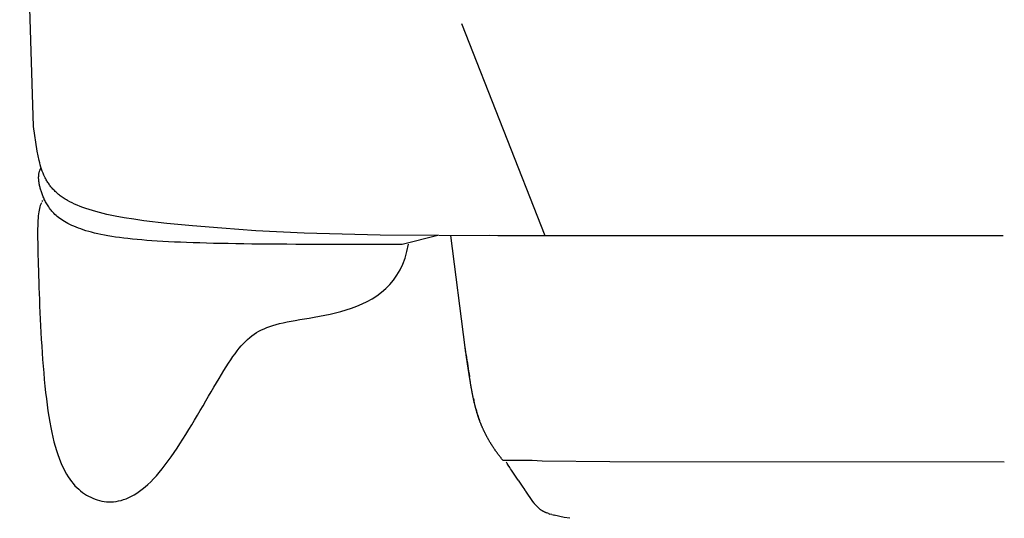
# Model space of a CAD drawing. Extents: x 20 to 2986, y 20 to 2673.
# Drawn here: x 95 to 455, y 206 to 388 of the extents above; entities that cross this region are included whole.
import ezdxf

# ---------------------------------------------------------------- set-up
doc = ezdxf.new("R2010")
doc.units = 0
doc.layers.get('0').update_dxf_attribs({"color": 3, "linetype": 'CONTINUOUS'})
doc.layers.add('CSLAYER5', color=3, linetype='CONTINUOUS')

# ---------------------------------------------------------------- blocks, each defined once
blk = doc.blocks.new('BLKF018')
at = {"layer": 'CSLAYER5', "color": 3, "linetype": 'CONTINUOUS'}
for p, q in [((99.589482, 349.042213), (94.553233, 508.329316)), ((286.853235, 309.075403), (256.315685, 386.640107)), ((100.965029, 340.073497), (99.589482, 349.042213)), ((101.295958, 338.300547), (100.965029, 340.073497)), ((101.667018, 336.60563), (101.295958, 338.300547)), ((101.870679, 335.786734), (101.667018, 336.60563)), ((102.088091, 334.986519), (101.870679, 335.786734)), ((101.540979, 331.344606), (101.572317, 331.591148)), ((101.572317, 331.591148), (101.610769, 331.832979)), ((101.610769, 331.832979), (101.656365, 332.070061)), ((101.656365, 332.070061), (101.709097, 332.302374)), ((101.709097, 332.302374), (101.769003, 332.52987)), ((101.769003, 332.52987), (101.836064, 332.752531)), ((101.836064, 332.752531), (101.91031, 332.970337)), ((101.91031, 332.970337), (101.991751, 333.183231)), ((101.991751, 333.183231), (102.080386, 333.391212)), ((102.080386, 333.391212), (102.176236, 333.594224)), ((102.320481, 334.204697), (102.088091, 334.986519)), ((102.176236, 333.594224), (102.279311, 333.792255)), ((102.279311, 333.792255), (102.389611, 333.985269)), ((102.56909, 333.441008), (102.320481, 334.204697)), ((102.835146, 332.695156), (102.56909, 333.441008)), ((103.119899, 331.966871), (102.835146, 332.695156)), ((103.424586, 331.255886), (103.119899, 331.966871)), ((101.486709, 330.311896), (101.489637, 330.576994)), ((101.490846, 330.042231), (101.486709, 330.311896)), ((101.489637, 330.576994), (101.49966, 330.837505)), ((101.502038, 329.768038), (101.490846, 330.042231)), ((101.49966, 330.837505), (101.516767, 331.093382)), ((101.520295, 329.489345), (101.502038, 329.768038)), ((101.516767, 331.093382), (101.540979, 331.344606)), ((101.545576, 329.206171), (101.520295, 329.489345)), ((101.577893, 328.918564), (101.545576, 329.206171)), ((101.617234, 328.626535), (101.577893, 328.918564)), ((101.66358, 328.33013), (101.617234, 328.626535)), ((101.716911, 328.029379), (101.66358, 328.33013)), ((101.777237, 327.724301), (101.716911, 328.029379)), ((103.750439, 330.561911), (103.424586, 331.255886)), ((103.921684, 330.221218), (103.750439, 330.561911)), ((104.098685, 329.884669), (103.921684, 330.221218)), ((104.281602, 329.552247), (104.098685, 329.884669)), ((104.470584, 329.223902), (104.281602, 329.552247)), ((104.665782, 328.899596), (104.470584, 329.223902)), ((104.867355, 328.57931), (104.665782, 328.899596)), ((105.075463, 328.262997), (104.867355, 328.57931)), ((105.290246, 327.950627), (105.075463, 328.262997)), ((105.511865, 327.642171), (105.290246, 327.950627)), ((101.844538, 327.414934), (101.777237, 327.724301)), ((101.918804, 327.101307), (101.844538, 327.414934)), ((102.000025, 326.783449), (101.918804, 327.101307)), ((102.088191, 326.461398), (102.000025, 326.783449)), ((102.183281, 326.135173), (102.088191, 326.461398)), ((102.285297, 325.804804), (102.183281, 326.135173)), ((102.394218, 325.470337), (102.285297, 325.804804)), ((102.510043, 325.131784), (102.394218, 325.470337)), ((102.632764, 324.789191), (102.510043, 325.131784)), ((102.762349, 324.442578), (102.632764, 324.789191)), ((102.89881, 324.091973), (102.762349, 324.442578)), ((105.740488, 327.337583), (105.511865, 327.642171)), ((105.976256, 327.036831), (105.740488, 327.337583)), ((106.219319, 326.73988), (105.976256, 327.036831)), ((106.469847, 326.446708), (106.219319, 326.73988)), ((106.727978, 326.157269), (106.469847, 326.446708)), ((106.993885, 325.871524), (106.727978, 326.157269)), ((107.267705, 325.589454), (106.993885, 325.871524)), ((107.549609, 325.31101), (107.267705, 325.589454)), ((107.839738, 325.036164), (107.549609, 325.31101)), ((108.13825, 324.764878), (107.839738, 325.036164)), ((108.445307, 324.497123), (108.13825, 324.764878)), ((108.761056, 324.23285), (108.445307, 324.497123)), ((109.08565, 323.972041), (108.761056, 324.23285)), ((102.266421, 320.701035), (102.079897, 320.213248)), ((102.47285, 321.152344), (102.266421, 320.701035)), ((102.948533, 321.95704), (102.699965, 321.570053)), ((103.042125, 323.737416), (102.89881, 324.091973)), ((103.192296, 323.378934), (103.042125, 323.737416)), ((103.349291, 323.016557), (103.192296, 323.378934)), ((103.513112, 322.650304), (103.219326, 322.316164)), ((103.513112, 322.650304), (103.349291, 323.016557)), ((103.683947, 322.280281), (103.513112, 322.650304)), ((103.862767, 321.906803), (103.683947, 322.280281)), ((104.05076, 321.530226), (103.862767, 321.906803)), ((104.249095, 321.150943), (104.05076, 321.530226)), ((104.458942, 320.76931), (104.249095, 321.150943)), ((104.6815, 320.38572), (104.458942, 320.76931)), ((109.419257, 323.714658), (109.08565, 323.972041)), ((109.762007, 323.46067), (109.419257, 323.714658)), ((110.11408, 323.210032), (109.762007, 323.46067)), ((110.475626, 322.962703), (110.11408, 323.210032)), ((110.846786, 322.718675), (110.475626, 322.962703)), ((111.227728, 322.47789), (110.846786, 322.718675)), ((111.618593, 322.240319), (111.227728, 322.47789)), ((112.019551, 322.005934), (111.618593, 322.240319)), ((112.852344, 321.546565), (112.019551, 322.005934)), ((113.727346, 321.099507), (112.852344, 321.546565)), ((114.645777, 320.66448), (113.727346, 321.099507)), ((115.608885, 320.241206), (114.645777, 320.66448)), ((101.419058, 317.126563), (101.335849, 316.359564)), ((101.517557, 317.839851), (101.419058, 317.126563)), ((101.632123, 318.502288), (101.517557, 317.839851)), ((101.763527, 319.116743), (101.632123, 318.502288)), ((101.912529, 319.686113), (101.763527, 319.116743)), ((102.079897, 320.213248), (101.912529, 319.686113)), ((104.917918, 320.000536), (104.6815, 320.38572)), ((105.169395, 319.614135), (104.917918, 320.000536)), ((105.437089, 319.226889), (105.169395, 319.614135)), ((105.722192, 318.839182), (105.437089, 319.226889)), ((106.02587, 318.45137), (105.722192, 318.839182)), ((106.349304, 318.063836), (106.02587, 318.45137)), ((106.693673, 317.676955), (106.349304, 318.063836)), ((107.060146, 317.2911), (106.693673, 317.676955)), ((107.449912, 316.906636), (107.060146, 317.2911)), ((116.617909, 319.829427), (115.608885, 320.241206)), ((117.674079, 319.428835), (116.617909, 319.829427)), ((118.778644, 319.039181), (117.674079, 319.428835)), ((119.932823, 318.660176), (118.778644, 319.039181)), ((121.137874, 318.291534), (119.932823, 318.660176)), ((122.395028, 317.932995), (121.137874, 318.291534)), ((123.705512, 317.584281), (122.395028, 317.932995)), ((126.491442, 316.915195), (123.705512, 317.584281)), ((101.17028, 313.707474), (101.140541, 312.696841)), ((101.212229, 314.652894), (101.17028, 313.707474)), ((101.267159, 315.535958), (101.212229, 314.652894)), ((101.335849, 316.359564), (101.267159, 315.535958)), ((107.86413, 316.523957), (107.449912, 316.906636)), ((108.30399, 316.143428), (107.86413, 316.523957)), ((108.770669, 315.765412), (108.30399, 316.143428)), ((109.265329, 315.390293), (108.770669, 315.765412)), ((109.789167, 315.018446), (109.265329, 315.390293)), ((110.343343, 314.650236), (109.789167, 315.018446)), ((110.929046, 314.286055), (110.343343, 314.650236)), ((111.547435, 313.926259), (110.929046, 314.286055)), ((112.19971, 313.571222), (111.547435, 313.926259)), ((112.887029, 313.221328), (112.19971, 313.571222)), ((129.505574, 316.282059), (126.491442, 316.915195)), ((132.757804, 315.682678), (129.505574, 316.282059)), ((136.258032, 315.114824), (132.757804, 315.682678)), ((140.016153, 314.576281), (136.258032, 315.114824)), ((148.345661, 313.578284), (140.016153, 314.576281)), ((157.82553, 312.670984), (148.345661, 313.578284)), ((101.122245, 311.618115), (101.11462, 310.468428)), ((101.11462, 310.468428), (101.116889, 309.244891)), ((101.140541, 312.696841), (101.122245, 311.618115)), ((113.610571, 312.87695), (112.887029, 313.221328)), ((114.371527, 312.538454), (113.610571, 312.87695)), ((115.171054, 312.206223), (114.371527, 312.538454)), ((116.010342, 311.880632), (115.171054, 312.206223)), ((116.89056, 311.562035), (116.010342, 311.880632)), ((117.812888, 311.250835), (116.89056, 311.562035)), ((118.778504, 310.947379), (117.812888, 311.250835)), ((119.788588, 310.652068), (118.778504, 310.947379)), ((120.844308, 310.365248), (119.788588, 310.652068)), ((121.946834, 310.087313), (120.844308, 310.365248)), ((123.097366, 309.818627), (121.946834, 310.087313)), ((124.297051, 309.559574), (123.097366, 309.818627)), ((168.534954, 311.83666), (157.82553, 312.670984)), ((180.988076, 310.906659), (168.534954, 311.83666)), ((198.572607, 310.012878), (180.988076, 310.906659)), ((226.381236, 309.340674), (198.572607, 310.012878)), ((101.116889, 309.244891), (101.1283, 307.944646)), ((101.1283, 307.944646), (101.148066, 306.564814)), ((101.148066, 306.564814), (101.175426, 305.102507)), ((125.54709, 309.310508), (124.297051, 309.559574)), ((126.848651, 309.071825), (125.54709, 309.310508)), ((128.202914, 308.843887), (126.848651, 309.071825)), ((129.611048, 308.626973), (128.202914, 308.843887)), ((131.074211, 308.420891), (129.611048, 308.626973)), ((132.593573, 308.225373), (131.074211, 308.420891)), ((134.170304, 308.04015), (132.593573, 308.225373)), ((135.805542, 307.864935), (134.170304, 308.04015)), ((137.500476, 307.699448), (135.805542, 307.864935)), ((139.256247, 307.543421), (137.500476, 307.699448)), ((141.074022, 307.396567), (139.256247, 307.543421)), ((142.95497, 307.258606), (141.074022, 307.396567)), ((144.900242, 307.129272), (142.95497, 307.258606)), ((146.911007, 307.008275), (144.900242, 307.129272)), ((148.988422, 306.895337), (146.911007, 307.008275)), ((151.133648, 306.79019), (148.988422, 306.895337)), ((153.347854, 306.692547), (151.133648, 306.79019)), ((155.632189, 306.602137), (153.347854, 306.692547)), ((157.987822, 306.518674), (155.632189, 306.602137)), ((160.415922, 306.441889), (157.987822, 306.518674)), ((162.917638, 306.371493), (160.415922, 306.441889)), ((165.49414, 306.307219), (162.917638, 306.371493)), ((168.146577, 306.248789), (165.49414, 306.307219)), ((170.876127, 306.195913), (168.146577, 306.248789)), ((173.68394, 306.148314), (170.876127, 306.195913)), ((269.506629, 309.075403), (226.381236, 309.340674)), ((247.562006, 309.134372), (234.517165, 305.878103)), ((257.545169, 268.246158), (252.310215, 309.184148)), ((266.605284, 309.482213), (266.615987, 309.433607)), ((454.302931, 309.075403), (269.506629, 309.075403)), ((101.175426, 305.102507), (101.209611, 303.554876)), ((101.209611, 303.554876), (101.249842, 301.919023)), ((176.571186, 306.105734), (173.68394, 306.148314)), ((179.539022, 306.067874), (176.571186, 306.105734)), ((182.588609, 306.034456), (179.539022, 306.067874)), ((187.23823, 305.991059), (182.588609, 306.034456)), ((192.239484, 305.958131), (187.23823, 305.991059)), ((195.627694, 305.939738), (192.239484, 305.958131)), ((199.10346, 305.924396), (195.627694, 305.939738)), ((202.667942, 305.911837), (199.10346, 305.924396)), ((206.322308, 305.901782), (202.667942, 305.911837)), ((210.067728, 305.893953), (206.322308, 305.901782)), ((213.905341, 305.888062), (210.067728, 305.893953)), ((217.836325, 305.88385), (213.905341, 305.888062)), ((221.861841, 305.881019), (217.836325, 305.88385)), ((225.983036, 305.879312), (221.861841, 305.881019)), ((230.201092, 305.878429), (225.983036, 305.879312)), ((234.517165, 305.878103), (230.201092, 305.878429)), ((235.549223, 300.933978), (236.232785, 303.374815)), ((236.232785, 303.374815), (236.74727, 306.001028)), ((101.249842, 301.919023), (101.295359, 300.192088)), ((101.295359, 300.192088), (101.345392, 298.371233)), ((234.706937, 298.670861), (235.549223, 300.933978)), ((101.345392, 298.371233), (101.399643, 296.457022)), ((101.399643, 296.457022), (101.458649, 294.456)), ((232.587712, 294.647335), (233.716319, 296.577856)), ((233.716319, 296.577856), (234.706937, 298.670861)), ((101.458649, 294.456), (101.523023, 292.375324)), ((101.523023, 292.375324), (101.593391, 290.222161)), ((229.958009, 291.243224), (231.331488, 292.87166)), ((231.331488, 292.87166), (232.587712, 294.647335)), ((101.593391, 290.222161), (101.670365, 288.003668)), ((225.23771, 287.165027), (226.900757, 288.397535)), ((226.900757, 288.397535), (228.477648, 289.754388)), ((228.477648, 289.754388), (229.958009, 291.243224)), ((101.670365, 288.003668), (101.754564, 285.726995)), ((101.754564, 285.726995), (101.846607, 283.399306)), ((219.835268, 284.137368), (221.694602, 285.042567)), ((221.694602, 285.042567), (223.498877, 286.049247)), ((223.498877, 286.049247), (225.23771, 287.165027)), ((101.846607, 283.399306), (101.947103, 281.027762)), ((101.947103, 281.027762), (102.056674, 278.619518)), ((210.075372, 280.866544), (212.05457, 281.378769)), ((212.05457, 281.378769), (214.030519, 281.954337)), ((214.030519, 281.954337), (215.992859, 282.600876)), ((215.992859, 282.600876), (217.931236, 283.326004)), ((217.931236, 283.326004), (219.835268, 284.137368)), ((102.056674, 278.619518), (102.175947, 276.181732)), ((190.967271, 277.260151), (192.355989, 277.560115)), ((192.355989, 277.560115), (193.821711, 277.850485)), ((193.821711, 277.850485), (195.368843, 278.13409)), ((195.368843, 278.13409), (197.000893, 278.414069)), ((197.000893, 278.414069), (198.712575, 278.696399)), ((198.712575, 278.696399), (200.493557, 278.988697)), ((200.493557, 278.988697), (202.333486, 279.298582)), ((202.333486, 279.298582), (204.221999, 279.633691)), ((204.221999, 279.633691), (206.148725, 280.001633)), ((206.148725, 280.001633), (208.10331, 280.410045)), ((208.10331, 280.410045), (210.075372, 280.866544)), ((102.175947, 276.181732), (102.305522, 273.721572)), ((181.206976, 273.66008), (182.100945, 274.174195)), ((182.100945, 274.174195), (183.032256, 274.653155)), ((183.032256, 274.653155), (184.005326, 275.099801)), ((184.005326, 275.099801), (185.024543, 275.516982)), ((185.024543, 275.516982), (186.094334, 275.907519)), ((186.094334, 275.907519), (187.219094, 276.274271)), ((187.219094, 276.274271), (188.40323, 276.620069)), ((188.40323, 276.620069), (189.651151, 276.947752)), ((189.651151, 276.947752), (190.967271, 277.260151)), ((102.305522, 273.721572), (102.44603, 271.246175)), ((102.44603, 271.246175), (102.598079, 268.762729)), ((176.380644, 269.67828), (177.143089, 270.462914)), ((177.143089, 270.462914), (177.916425, 271.195353)), ((177.916425, 271.195353), (178.70508, 271.878457)), ((178.70508, 271.878457), (179.513451, 272.515056)), ((179.513451, 272.515056), (180.345954, 273.10798)), ((180.345954, 273.10798), (181.206976, 273.66008)), ((102.598079, 268.762729), (102.762299, 266.278371)), ((173.351802, 265.961127), (174.114686, 266.98289)), ((174.114686, 266.98289), (174.870855, 267.941109)), ((174.870855, 267.941109), (175.624706, 268.838622)), ((175.624706, 268.838622), (176.380644, 269.67828)), ((257.827963, 266.107934), (257.540242, 268.223851)), ((257.568082, 268.067891), (257.545169, 268.246158)), ((257.591115, 267.889643), (257.568082, 268.067891)), ((257.614269, 267.711405), (257.591115, 267.889643)), ((257.637542, 267.533186), (257.614269, 267.711405)), ((257.660925, 267.354977), (257.637542, 267.533186)), ((257.684437, 267.176787), (257.660925, 267.354977)), ((257.70806, 266.998606), (257.684437, 267.176787)), ((257.731803, 266.820435), (257.70806, 266.998606)), ((257.755665, 266.642293), (257.731803, 266.820435)), ((257.779648, 266.464151), (257.755665, 266.642293)), ((102.762299, 266.278371), (102.93929, 263.80026)), ((102.93929, 263.80026), (103.129681, 261.335571)), ((170.978732, 262.486218), (171.788232, 263.715626)), ((171.788232, 263.715626), (172.577787, 264.872989)), ((172.577787, 264.872989), (173.351802, 265.961127)), ((257.80375, 266.286037), (257.779648, 266.464151)), ((257.852305, 265.929839), (257.827963, 266.107934)), ((257.876757, 265.751764), (257.852305, 265.929839)), ((257.901339, 265.573709), (257.876757, 265.751764)), ((257.926031, 265.395662), (257.901339, 265.573709)), ((257.906428, 265.535494), (258.04576, 264.533062)), ((257.950843, 265.217635), (257.926031, 265.395662)), ((257.975775, 265.039618), (257.950843, 265.217635)), ((258.000827, 264.86162), (257.975775, 265.039618)), ((258.025998, 264.68364), (258.000827, 264.86162)), ((258.05129, 264.505671), (258.025998, 264.68364)), ((258.04576, 264.533062), (258.188508, 263.531081)), ((258.076701, 264.32773), (258.05129, 264.505671)), ((258.102233, 264.14979), (258.076701, 264.32773)), ((258.127874, 263.971878), (258.102233, 264.14979)), ((258.153635, 263.793975), (258.127874, 263.971878)), ((258.179506, 263.616083), (258.153635, 263.793975)), ((258.205498, 263.438209), (258.179506, 263.616083)), ((258.188508, 263.531081), (258.33467, 262.52956)), ((258.231589, 263.260355), (258.205498, 263.438209)), ((258.257779, 263.08251), (258.231589, 263.260355)), ((258.28408, 262.904675), (258.257779, 263.08251)), ((103.129681, 261.335571), (103.334092, 258.891453)), ((168.40287, 258.363052), (169.286016, 259.805747)), ((169.286016, 259.805747), (170.14506, 261.182183)), ((170.14506, 261.182183), (170.978732, 262.486218)), ((258.310481, 262.726859), (258.28408, 262.904675)), ((258.336972, 262.549062), (258.310481, 262.726859)), ((258.33467, 262.52956), (258.484246, 261.528506)), ((258.363572, 262.371265), (258.336972, 262.549062)), ((258.390253, 262.193488), (258.363572, 262.371265)), ((258.417033, 262.01572), (258.390253, 262.193488)), ((258.443894, 261.837971), (258.417033, 262.01572)), ((258.470844, 261.660232), (258.443894, 261.837971)), ((258.497884, 261.482492), (258.470844, 261.660232)), ((258.484246, 261.528506), (258.637235, 260.527927)), ((258.525005, 261.304772), (258.497884, 261.482492)), ((258.552195, 261.127072), (258.525005, 261.304772)), ((258.579475, 260.949371), (258.552195, 261.127072)), ((258.606815, 260.771679), (258.579475, 260.949371)), ((258.634235, 260.593998), (258.606815, 260.771679)), ((258.661725, 260.416326), (258.634235, 260.593998)), ((258.637235, 260.527927), (258.793634, 259.527832)), ((258.689285, 260.238663), (258.661725, 260.416326)), ((258.716905, 260.06102), (258.689285, 260.238663)), ((258.744595, 259.883377), (258.716905, 260.06102)), ((258.772334, 259.705733), (258.744595, 259.883377)), ((258.800144, 259.528109), (258.772334, 259.705733)), ((258.793634, 259.527832), (258.953444, 258.528229)), ((258.828004, 259.350495), (258.800144, 259.528109)), ((103.334092, 258.891453), (103.553133, 256.475053)), ((103.553133, 256.475053), (103.787422, 254.093549)), ((166.569756, 255.30398), (167.497, 256.860371)), ((167.497, 256.860371), (168.40287, 258.363052)), ((258.855923, 259.17288), (258.828004, 259.350495)), ((258.883903, 258.995285), (258.855923, 259.17288)), ((258.911923, 258.81769), (258.883903, 258.995285)), ((258.940002, 258.640104), (258.911923, 258.81769)), ((258.968132, 258.462528), (258.940002, 258.640104)), ((258.953444, 258.528229), (259.116662, 257.529125)), ((258.996301, 258.284952), (258.968132, 258.462528)), ((259.02452, 258.107395), (258.996301, 258.284952)), ((259.05278, 257.929838), (259.02452, 258.107395)), ((259.081079, 257.752291), (259.05278, 257.929838)), ((259.109419, 257.574753), (259.081079, 257.752291)), ((259.137798, 257.397215), (259.109419, 257.574753)), ((259.166217, 257.219697), (259.137798, 257.397215)), ((259.194686, 257.042178), (259.166217, 257.219697)), ((259.223216, 256.864669), (259.194686, 257.042178)), ((259.251805, 256.687179), (259.223216, 256.864669)), ((259.280474, 256.50969), (259.251805, 256.687179)), ((259.309223, 256.332219), (259.280474, 256.50969)), ((259.338052, 256.154758), (259.309223, 256.332219)), ((259.366981, 255.977307), (259.338052, 256.154758)), ((259.39601, 255.799875), (259.366981, 255.977307)), ((259.425158, 255.622462), (259.39601, 255.799875)), ((103.787422, 254.093549), (104.03758, 251.754089)), ((164.656661, 252.055166), (165.622527, 253.700153)), ((165.622527, 253.700153), (166.569756, 255.30398)), ((259.454417, 255.445058), (259.425158, 255.622462)), ((259.483806, 255.267674), (259.454417, 255.445058)), ((259.513314, 255.090309), (259.483806, 255.267674)), ((259.542973, 254.912963), (259.513314, 255.090309)), ((259.572781, 254.735636), (259.542973, 254.912963)), ((259.602739, 254.558329), (259.572781, 254.735636)), ((259.632857, 254.38105), (259.602739, 254.558329)), ((259.663145, 254.2038), (259.632857, 254.38105)), ((259.693603, 254.02657), (259.663145, 254.2038)), ((259.72425, 253.849377), (259.693603, 254.02657)), ((259.755088, 253.672214), (259.72425, 253.849377)), ((259.786115, 253.495079), (259.755088, 253.672214)), ((259.817353, 253.317973), (259.786115, 253.495079)), ((259.8488, 253.140906), (259.817353, 253.317973)), ((259.880457, 252.963876), (259.8488, 253.140906)), ((259.912343, 252.786885), (259.880457, 252.963876)), ((259.94446, 252.609933), (259.912343, 252.786885)), ((259.976826, 252.433019), (259.94446, 252.609933)), ((260.009423, 252.256153), (259.976826, 252.433019)), ((260.042289, 252.079325), (260.009423, 252.256153)), ((104.03758, 251.754089), (104.304225, 249.463829)), ((104.304225, 249.463829), (104.587968, 247.229937)), ((161.660895, 246.935931), (162.674476, 248.66678)), ((162.674476, 248.66678), (163.673517, 250.375283)), ((163.673517, 250.375283), (164.656661, 252.055166)), ((260.075404, 251.902545), (260.042289, 252.079325)), ((260.10879, 251.725814), (260.075404, 251.902545)), ((260.142446, 251.549139), (260.10879, 251.725814)), ((260.176391, 251.372503), (260.142446, 251.549139)), ((260.210626, 251.195925), (260.176391, 251.372503)), ((260.245151, 251.019395), (260.210626, 251.195925)), ((260.279975, 250.842922), (260.245151, 251.019395)), ((260.31512, 250.666507), (260.279975, 250.842922)), ((260.350574, 250.490149), (260.31512, 250.666507)), ((260.386358, 250.313859), (260.350574, 250.490149)), ((260.422471, 250.137616), (260.386358, 250.313859)), ((260.458915, 249.961451), (260.422471, 250.137616)), ((260.495718, 249.785343), (260.458915, 249.961451)), ((260.532861, 249.609302), (260.495718, 249.785343)), ((260.570374, 249.433328), (260.532861, 249.609302)), ((260.542101, 249.565985), (260.642311, 249.051311)), ((260.608256, 249.257431), (260.570374, 249.433328)), ((260.646508, 249.08161), (260.608256, 249.257431)), ((260.642311, 249.051311), (260.748099, 248.537768)), ((260.68514, 248.905867), (260.646508, 249.08161)), ((260.724172, 248.7302), (260.68514, 248.905867)), ((260.763593, 248.55462), (260.724172, 248.7302)), ((104.587968, 247.229937), (104.889429, 245.059571)), ((104.889429, 245.059571), (105.209225, 242.959878)), ((159.59558, 243.432295), (160.634143, 245.189011)), ((160.634143, 245.189011), (161.660895, 246.935931)), ((260.748099, 248.537768), (260.859455, 248.0254)), ((260.803424, 248.379126), (260.763593, 248.55462)), ((260.843674, 248.203708), (260.803424, 248.379126)), ((260.884335, 248.028396), (260.843674, 248.203708)), ((260.859455, 248.0254), (260.976366, 247.514247)), ((260.925425, 247.853161), (260.884335, 248.028396)), ((260.966955, 247.678032), (260.925425, 247.853161)), ((261.008924, 247.502998), (260.966955, 247.678032)), ((260.976366, 247.514247), (261.098821, 247.004351)), ((261.051343, 247.32807), (261.008924, 247.502998)), ((261.094222, 247.153238), (261.051343, 247.32807)), ((261.13756, 246.978512), (261.094222, 247.153238)), ((261.098821, 247.004351), (261.226808, 246.495752)), ((261.181378, 246.803891), (261.13756, 246.978512)), ((261.225676, 246.629375), (261.181378, 246.803891)), ((261.270453, 246.454985), (261.225676, 246.629375)), ((261.226808, 246.495752), (261.360316, 245.988493)), ((261.31573, 246.280699), (261.270453, 246.454985)), ((261.361517, 246.106539), (261.31573, 246.280699)), ((261.360316, 245.988493), (261.499333, 245.482615)), ((261.407813, 245.932503), (261.361517, 246.106539)), ((261.454629, 245.758602), (261.407813, 245.932503)), ((261.501975, 245.584825), (261.454629, 245.758602)), ((261.499333, 245.482615), (261.643847, 244.97816)), ((261.54985, 245.411183), (261.501975, 245.584825)), ((261.598284, 245.237694), (261.54985, 245.411183)), ((261.647269, 245.06434), (261.598284, 245.237694)), ((261.643847, 244.97816), (261.793848, 244.475167)), ((261.696822, 244.891139), (261.647269, 245.06434)), ((105.209225, 242.959878), (105.547989, 240.938027)), ((157.488486, 239.914546), (158.546575, 241.672049)), ((158.546575, 241.672049), (159.59558, 243.432295)), ((261.746946, 244.718091), (261.696822, 244.891139)), ((261.797649, 244.545197), (261.746946, 244.718091)), ((261.793848, 244.475167), (261.949322, 243.97368)), ((261.848942, 244.372466), (261.797649, 244.545197)), ((261.900844, 244.199908), (261.848942, 244.372466)), ((261.953336, 244.027513), (261.900844, 244.199908)), ((261.949322, 243.97368), (262.110259, 243.47374)), ((262.006457, 243.855291), (261.953336, 244.027513)), ((262.060198, 243.683251), (262.006457, 243.855291)), ((262.114568, 243.511393), (262.060198, 243.683251)), ((262.110259, 243.47374), (262.276647, 242.975387)), ((262.169578, 243.339717), (262.114568, 243.511393)), ((262.225237, 243.168234), (262.169578, 243.339717)), ((262.281546, 242.996952), (262.225237, 243.168234)), ((262.276647, 242.975387), (262.448475, 242.478664)), ((262.338515, 242.825862), (262.281546, 242.996952)), ((262.396133, 242.654973), (262.338515, 242.825862)), ((262.45442, 242.484295), (262.396133, 242.654973)), ((262.448475, 242.478664), (262.62573, 241.983611)), ((262.513367, 242.313829), (262.45442, 242.484295)), ((262.572984, 242.143583), (262.513367, 242.313829)), ((262.63327, 241.973548), (262.572984, 242.143583)), ((262.62573, 241.983611), (262.808401, 241.49027)), ((262.694235, 241.803734), (262.63327, 241.973548)), ((262.75588, 241.63415), (262.694235, 241.803734)), ((262.818215, 241.464806), (262.75588, 241.63415)), ((262.881239, 241.295693), (262.818215, 241.464806)), ((105.547989, 240.938027), (105.906277, 239.000885)), ((105.906277, 239.000885), (106.284252, 237.150507)), ((155.350545, 236.432872), (156.422693, 238.166062)), ((156.422693, 238.166062), (157.488486, 239.914546)), ((262.944943, 241.126819), (262.881239, 241.295693)), ((263.009356, 240.958185), (262.944943, 241.126819)), ((263.074468, 240.7898), (263.009356, 240.958185)), ((263.14028, 240.621675), (263.074468, 240.7898)), ((263.206792, 240.453799), (263.14028, 240.621675)), ((263.274003, 240.286172), (263.206792, 240.453799)), ((263.341923, 240.118814), (263.274003, 240.286172)), ((263.410523, 239.951715), (263.341923, 240.118814)), ((263.479823, 239.784876), (263.410523, 239.951715)), ((263.549802, 239.618295), (263.479823, 239.784876)), ((263.62046, 239.451983), (263.549802, 239.618295)), ((263.691798, 239.285939), (263.62046, 239.451983)), ((263.763816, 239.120164), (263.691798, 239.285939)), ((263.836503, 238.954658), (263.763816, 239.120164)), ((263.909849, 238.789421), (263.836503, 238.954658)), ((263.983865, 238.624452), (263.909849, 238.789421)), ((264.058541, 238.459761), (263.983865, 238.624452)), ((264.133876, 238.295349), (264.058541, 238.459761)), ((264.209851, 238.131215), (264.133876, 238.295349)), ((264.286485, 237.967349), (264.209851, 238.131215)), ((264.363758, 237.803772), (264.286485, 237.967349)), ((264.441672, 237.640482), (264.363758, 237.803772)), ((106.284252, 237.150507), (106.681622, 235.384954)), ((106.681622, 235.384954), (107.098129, 233.702145)), ((153.192658, 233.037454), (154.27341, 234.721241)), ((154.27341, 234.721241), (155.350545, 236.432872)), ((264.520224, 237.47747), (264.441672, 237.640482)), ((264.599417, 237.314737), (264.520224, 237.47747)), ((264.679238, 237.152292), (264.599417, 237.314737)), ((264.75968, 236.990134), (264.679238, 237.152292)), ((264.840751, 236.828264), (264.75968, 236.990134)), ((264.922451, 236.666682), (264.840751, 236.828264)), ((265.004751, 236.505378), (264.922451, 236.666682)), ((265.087681, 236.344372), (265.004751, 236.505378)), ((265.17121, 236.183663), (265.087681, 236.344372)), ((265.255358, 236.023242), (265.17121, 236.183663)), ((265.340107, 235.863109), (265.255358, 236.023242)), ((265.425444, 235.703273), (265.340107, 235.863109)), ((265.511392, 235.543735), (265.425444, 235.703273)), ((265.597929, 235.384494), (265.511392, 235.543735)), ((265.685055, 235.225541), (265.597929, 235.384494)), ((265.772771, 235.066895), (265.685055, 235.225541)), ((265.861067, 234.908546), (265.772771, 235.066895)), ((265.949952, 234.750495), (265.861067, 234.908546)), ((266.039417, 234.592751), (265.949952, 234.750495)), ((266.129451, 234.435304), (266.039417, 234.592751)), ((266.220065, 234.278164), (266.129451, 234.435304)), ((266.311259, 234.121341), (266.220065, 234.278164)), ((107.098129, 233.702145), (107.533491, 232.100017)), ((107.533491, 232.100017), (107.98744, 230.576516)), ((107.98744, 230.576516), (108.459716, 229.129561)), ((151.025747, 229.77847), (152.109647, 231.387765)), ((152.109647, 231.387765), (153.192658, 233.037454)), ((266.403032, 233.964825), (266.311259, 234.121341)), ((266.495365, 233.808616), (266.403032, 233.964825)), ((266.588277, 233.652714), (266.495365, 233.808616)), ((266.681769, 233.497139), (266.588277, 233.652714)), ((266.77582, 233.341879), (266.681769, 233.497139)), ((266.870441, 233.186937), (266.77582, 233.341879)), ((266.965632, 233.032311), (266.870441, 233.186937)), ((267.061382, 232.878011), (266.965632, 233.032311)), ((267.157702, 232.724028), (267.061382, 232.878011)), ((267.254591, 232.570381), (267.157702, 232.724028)), ((267.35203, 232.41705), (267.254591, 232.570381)), ((267.450039, 232.264055), (267.35203, 232.41705)), ((267.548607, 232.111396), (267.450039, 232.264055)), ((267.647725, 231.959063), (267.548607, 232.111396)), ((267.747412, 231.807066), (267.647725, 231.959063)), ((267.847649, 231.655415), (267.747412, 231.807066)), ((267.948435, 231.504099), (267.847649, 231.655415)), ((268.049791, 231.353119), (267.948435, 231.504099)), ((268.151687, 231.202494), (268.049791, 231.353119)), ((268.254152, 231.052205), (268.151687, 231.202494)), ((268.357157, 230.902271), (268.254152, 231.052205)), ((268.460722, 230.752692), (268.357157, 230.902271)), ((268.564836, 230.603458), (268.460722, 230.752692)), ((268.66951, 230.454589), (268.564836, 230.603458)), ((108.459716, 229.129561), (108.950019, 227.757097)), ((108.950019, 227.757097), (109.458088, 226.457044)), ((148.860745, 226.706119), (149.942327, 228.215832)), ((149.942327, 228.215832), (151.025747, 229.77847)), ((268.774723, 230.306074), (268.66951, 230.454589)), ((268.880486, 230.157925), (268.774723, 230.306074)), ((268.986808, 230.01013), (268.880486, 230.157925)), ((269.093671, 229.86271), (268.986808, 230.01013)), ((269.201092, 229.715654), (269.093671, 229.86271)), ((269.309053, 229.568972), (269.201092, 229.715654)), ((269.417554, 229.422655), (269.309053, 229.568972)), ((269.526615, 229.276722), (269.417554, 229.422655)), ((269.636215, 229.131163), (269.526615, 229.276722)), ((269.746355, 228.985988), (269.636215, 229.131163)), ((269.857044, 228.841187), (269.746355, 228.985988)), ((269.968283, 228.696779), (269.857044, 228.841187)), ((270.080051, 228.552745), (269.968283, 228.696779)), ((270.19237, 228.409115), (270.080051, 228.552745)), ((270.305227, 228.265868), (270.19237, 228.409115)), ((270.418635, 228.123015), (270.305227, 228.265868)), ((270.532572, 227.980564), (270.418635, 228.123015)), ((270.647048, 227.838507), (270.532572, 227.980564)), ((270.762074, 227.696853), (270.647048, 227.838507)), ((270.87763, 227.555602), (270.762074, 227.696853)), ((270.993725, 227.414754), (270.87763, 227.555602)), ((271.11035, 227.274318), (270.993725, 227.414754)), ((271.227525, 227.134295), (271.11035, 227.274318)), ((271.345229, 226.994675), (271.227525, 227.134295)), ((271.34471, 226.997611), (271.34472, 226.997726)), ((271.34471, 226.997496), (271.34471, 226.997611)), ((271.34471, 226.997381), (271.34471, 226.997496)), ((271.34471, 226.997266), (271.34471, 226.997381)), ((271.34472, 226.997151), (271.34471, 226.997266)), ((271.34472, 226.997726), (271.34473, 226.997832)), ((271.34472, 226.997035), (271.34472, 226.997151)), ((271.34474, 226.99692), (271.34472, 226.997035)), ((271.34473, 226.997832), (271.34474, 226.997937)), ((271.34474, 226.997937), (271.34475, 226.997995)), ((271.34475, 226.996805), (271.34474, 226.99692)), ((271.34475, 226.997995), (271.34476, 226.998043)), ((271.34477, 226.99668), (271.34475, 226.996805)), ((271.34476, 226.998043), (271.34477, 226.9981)), ((271.34477, 226.9981), (271.34478, 226.998148)), ((271.34479, 226.996565), (271.34477, 226.99668)), ((271.34478, 226.998148), (271.34479, 226.998206)), ((271.34479, 226.998206), (271.34481, 226.998254)), ((271.34481, 226.99645), (271.34479, 226.996565)), ((271.34481, 226.998254), (271.34482, 226.998312)), ((271.344839, 226.996325), (271.34481, 226.99645)), ((271.34482, 226.998312), (271.344839, 226.99836)), ((271.344839, 226.99836), (271.344849, 226.998407)), ((271.344859, 226.99621), (271.344839, 226.996325)), ((271.344849, 226.998407), (271.344869, 226.998455)), ((271.344929, 226.99597), (271.344859, 226.99621)), ((271.344869, 226.998455), (271.344889, 226.998513)), ((271.344889, 226.998513), (271.344919, 226.998571)), ((271.344919, 226.998571), (271.344939, 226.998628)), ((271.344999, 226.995731), (271.344929, 226.99597)), ((271.344939, 226.998628), (271.344969, 226.998686)), ((271.344969, 226.998686), (271.344989, 226.998743)), ((271.344989, 226.998743), (271.345019, 226.998801)), ((271.345079, 226.995491), (271.344999, 226.995731)), ((271.345019, 226.998801), (271.345049, 226.998849)), ((271.345049, 226.998849), (271.345079, 226.998906)), ((271.345079, 226.998906), (271.345119, 226.998954)), ((271.345159, 226.995251), (271.345079, 226.995491)), ((271.345119, 226.998954), (271.345149, 226.999012)), ((271.345149, 226.999012), (271.345179, 226.99906)), ((271.345249, 226.995021), (271.345159, 226.995251)), ((271.345179, 226.99906), (271.345219, 226.999117)), ((271.345219, 226.999117), (271.345259, 226.999165)), ((271.345349, 226.99479), (271.345249, 226.995021)), ((271.345259, 226.999165), (271.345299, 226.999213)), ((271.345299, 226.999213), (271.345339, 226.999261)), ((271.345339, 226.999261), (271.345379, 226.999309)), ((271.345499, 226.994464), (271.345349, 226.99479)), ((271.345379, 226.999309), (271.345419, 226.999367)), ((271.345419, 226.999367), (271.345459, 226.999415)), ((271.345459, 226.999415), (271.345549, 226.999501)), ((271.345649, 226.994148), (271.345499, 226.994464)), ((271.345549, 226.999501), (271.345639, 226.999597)), ((271.345639, 226.999597), (271.345739, 226.999684)), ((271.345819, 226.99384), (271.345649, 226.994148)), ((271.345739, 226.999684), (271.345839, 226.99978)), ((271.345989, 226.993533), (271.345819, 226.99384)), ((271.345839, 226.99978), (271.345939, 226.999866)), ((271.345939, 226.999866), (271.346049, 226.999943)), ((271.346169, 226.993236), (271.345989, 226.993533)), ((271.346049, 226.999943), (271.346159, 227.000029)), ((271.346159, 227.000029), (271.346268, 227.000115)), ((271.346358, 226.992948), (271.346169, 226.993236)), ((271.346268, 227.000115), (271.346388, 227.000192)), ((271.346548, 226.99266), (271.346358, 226.992948)), ((271.346388, 227.000192), (271.346508, 227.000269)), ((271.346508, 227.000269), (271.346628, 227.000346)), ((271.346748, 226.992373), (271.346548, 226.99266)), ((271.346628, 227.000346), (271.346878, 227.00049)), ((271.347158, 226.991826), (271.346748, 226.992373)), ((271.346878, 227.00049), (271.347128, 227.000633)), ((271.347128, 227.000633), (271.347388, 227.000777)), ((271.347587, 226.991288), (271.347158, 226.991826)), ((271.347388, 227.000777), (271.347657, 227.000912)), ((271.348487, 226.990233), (271.347587, 226.991288)), ((271.347657, 227.000912), (271.348197, 227.001171)), ((271.348197, 227.001171), (271.349036, 227.001535)), ((271.356621, 226.981339), (271.348487, 226.990233)), ((271.349036, 227.001535), (271.349886, 227.001881)), ((271.349886, 227.001881), (271.350735, 227.002197)), ((271.350735, 227.002197), (271.351585, 227.002495)), ((271.351585, 227.002495), (271.352444, 227.002763)), ((271.352444, 227.002763), (271.353303, 227.003022)), ((271.353303, 227.003022), (271.354173, 227.003253)), ((271.354173, 227.003253), (271.355032, 227.003464)), ((271.355032, 227.003464), (271.356781, 227.003848)), ((271.35821, 226.979525), (271.356621, 226.981339)), ((271.356781, 227.003848), (271.35853, 227.004183)), ((271.359749, 226.977674), (271.35821, 226.979525)), ((271.35853, 227.004183), (271.362047, 227.004759)), ((271.360498, 226.976733), (271.359749, 226.977674)), ((271.361228, 226.975774), (271.360498, 226.976733)), ((271.362047, 227.004759), (271.369921, 227.005853)), ((271.369921, 227.005853), (271.377815, 227.006774)), ((271.377815, 227.006774), (271.393654, 227.008261)), ((271.393654, 227.008261), (271.445036, 227.011734)), ((271.445036, 227.011734), (271.496499, 227.014047)), ((271.496499, 227.014047), (271.90595, 227.023046)), ((271.90595, 227.023046), (280.052662, 226.960346)), ((280.052662, 226.960346), (281.341762, 226.974978)), ((281.341762, 226.974978), (281.711872, 226.968089)), ((281.711872, 226.968089), (282.081753, 226.954426)), ((282.081753, 226.954426), (285.731152, 226.757124)), ((109.458088, 226.457044), (109.983655, 225.227338)), ((109.983655, 225.227338), (110.526449, 224.065917)), ((110.526449, 224.065917), (111.086181, 222.970717)), ((145.640693, 222.557278), (146.708564, 223.870571)), ((146.708564, 223.870571), (147.782371, 225.255604)), ((147.782371, 225.255604), (148.860745, 226.706119)), ((272.848024, 225.83335), (272.611556, 226.220097)), ((272.882439, 225.782009), (272.848024, 225.83335)), ((273.266918, 225.225525), (272.882439, 225.782009)), ((273.85453, 224.365382), (273.266918, 225.225525)), ((274.176591, 223.887692), (273.854521, 224.36538)), ((274.496749, 223.408821), (274.176591, 223.887692)), ((276.932127, 219.718161), (274.496752, 223.408824)), ((285.731152, 226.757124), (310.489804, 226.491249)), ((310.489804, 226.491249), (454.779143, 226.421755)), ((111.086181, 222.970717), (111.662591, 221.939666)), ((111.662591, 221.939666), (112.255399, 220.970702)), ((112.255399, 220.970702), (112.864335, 220.061752)), ((112.864335, 220.061752), (113.48913, 219.210753)), ((142.485053, 219.101845), (143.528093, 220.170171)), ((143.528093, 220.170171), (144.580126, 221.322007)), ((144.580126, 221.322007), (145.640693, 222.557278)), ((113.48913, 219.210753), (114.129503, 218.415633)), ((114.129503, 218.415633), (114.785185, 217.674338)), ((114.785185, 217.674338), (115.455896, 216.984786)), ((115.455896, 216.984786), (116.141376, 216.344916)), ((116.141376, 216.344916), (116.841336, 215.752663)), ((138.405876, 215.624566), (139.411423, 216.378391)), ((139.411423, 216.378391), (140.426563, 217.207908)), ((140.426563, 217.207908), (141.451157, 218.115073)), ((141.451157, 218.115073), (142.485053, 219.101845)), ((276.93212, 219.718161), (277.427395, 218.972437)), ((277.427395, 218.972437), (277.924943, 218.22811)), ((277.924949, 218.228114), (278.639797, 217.16854)), ((278.63979, 217.168535), (279.018679, 216.612226)), ((279.018679, 216.612226), (279.399463, 216.057111)), ((116.841336, 215.752663), (117.555516, 215.205965)), ((117.555516, 215.205965), (118.283635, 214.702749)), ((118.283635, 214.702749), (119.025424, 214.240944)), ((119.025424, 214.240944), (119.780604, 213.818495)), ((119.780604, 213.818495), (120.548903, 213.433322)), ((120.548903, 213.433322), (121.330074, 213.083792)), ((121.330074, 213.083792), (122.123915, 212.770856)), ((122.123915, 212.770856), (122.930278, 212.496471)), ((131.648982, 212.303025), (132.582981, 212.581728)), ((132.582981, 212.581728), (133.527653, 212.92244)), ((133.527653, 212.92244), (134.482856, 213.32711)), ((134.482856, 213.32711), (135.448442, 213.797713)), ((135.448442, 213.797713), (136.424241, 214.336179)), ((136.424241, 214.336179), (137.410102, 214.944484)), ((137.410102, 214.944484), (138.405876, 215.624566)), ((279.675966, 215.657158), (279.399468, 216.057117)), ((282.300323, 211.944294), (279.675966, 215.657158)), ((122.930278, 212.496471), (123.749021, 212.262594)), ((123.749021, 212.262594), (124.579975, 212.071182)), ((124.579975, 212.071182), (125.42299, 211.924174)), ((125.42299, 211.924174), (126.277917, 211.823547)), ((126.277917, 211.823547), (127.144605, 211.771247)), ((127.144605, 211.771247), (128.022885, 211.769222)), ((128.022885, 211.769222), (128.912627, 211.81943)), ((128.912627, 211.81943), (129.81365, 211.923829)), ((129.81365, 211.923829), (130.725825, 212.084375)), ((130.725825, 212.084375), (131.648982, 212.303025)), ((282.778485, 211.28368), (282.300323, 211.944294)), ((282.86705, 211.16205), (282.778485, 211.28368)), ((283.012744, 210.961725), (282.86705, 211.16205)), ((282.948624, 211.061219), (283.049653, 210.924416)), ((283.020279, 210.951305), (283.014463, 210.959345)), ((283.049653, 210.924416), (283.153173, 210.789613)), ((283.153173, 210.789613), (283.259149, 210.656836)), ((283.259149, 210.656836), (283.367546, 210.526113)), ((283.367546, 210.526113), (283.47833, 210.397469)), ((283.47833, 210.397469), (283.591465, 210.270932)), ((283.591465, 210.270932), (283.706917, 210.146526)), ((283.706917, 210.146526), (283.824651, 210.024279)), ((283.824651, 210.024279), (283.944632, 209.904217)), ((283.944632, 209.904217), (284.066826, 209.786367)), ((284.066826, 209.786367), (284.191197, 209.670754)), ((284.191197, 209.670754), (284.317711, 209.557405)), ((284.317711, 209.557405), (284.446333, 209.446346)), ((284.446333, 209.446346), (284.577029, 209.337604)), ((284.577029, 209.337604), (284.709763, 209.231205)), ((284.709763, 209.231205), (284.844501, 209.127176)), ((284.844501, 209.127176), (284.981208, 209.025542)), ((284.981208, 209.025542), (285.119849, 208.926331)), ((285.119849, 208.926331), (285.26039, 208.829568)), ((285.26039, 208.829568), (285.402795, 208.73528)), ((285.402795, 208.73528), (285.54703, 208.643493)), ((285.54703, 208.643493), (285.69306, 208.554233)), ((285.69306, 208.554233), (285.84085, 208.467528)), ((285.84085, 208.467528), (285.990366, 208.383403)), ((285.990366, 208.383403), (286.141572, 208.301884)), ((286.141572, 208.301884), (286.294435, 208.222998)), ((286.294435, 208.222998), (286.448918, 208.146772)), ((286.448918, 208.146772), (286.604988, 208.073232)), ((286.604988, 208.073232), (286.76261, 208.002403)), ((286.76261, 208.002403), (286.921748, 207.934313)), ((286.921748, 207.934313), (287.082368, 207.868987)), ((287.082368, 207.868987), (287.244435, 207.806453)), ((287.817651, 207.5797), (287.246958, 207.805403)), ((288.03934, 207.494798), (287.81941, 207.579)), ((288.03934, 207.494795), (288.227006, 207.426898)), ((288.226997, 207.426895), (288.552938, 207.315285)), ((289.286001, 207.087374), (288.552945, 207.315293)), ((289.285997, 207.087373), (289.672525, 206.977962)), ((289.672525, 206.977962), (290.06072, 206.874136)), ((293.695897, 206.09902), (290.060726, 206.874145)), ((295.847898, 205.745182), (293.695897, 206.09902))]:
    blk.add_line(p, q, dxfattribs=at)

msp = doc.modelspace()

# ---------------------------------------------------------------- block references
msp.add_blockref('BLKF018', (0, 0))

doc.saveas('drawing.dxf')
